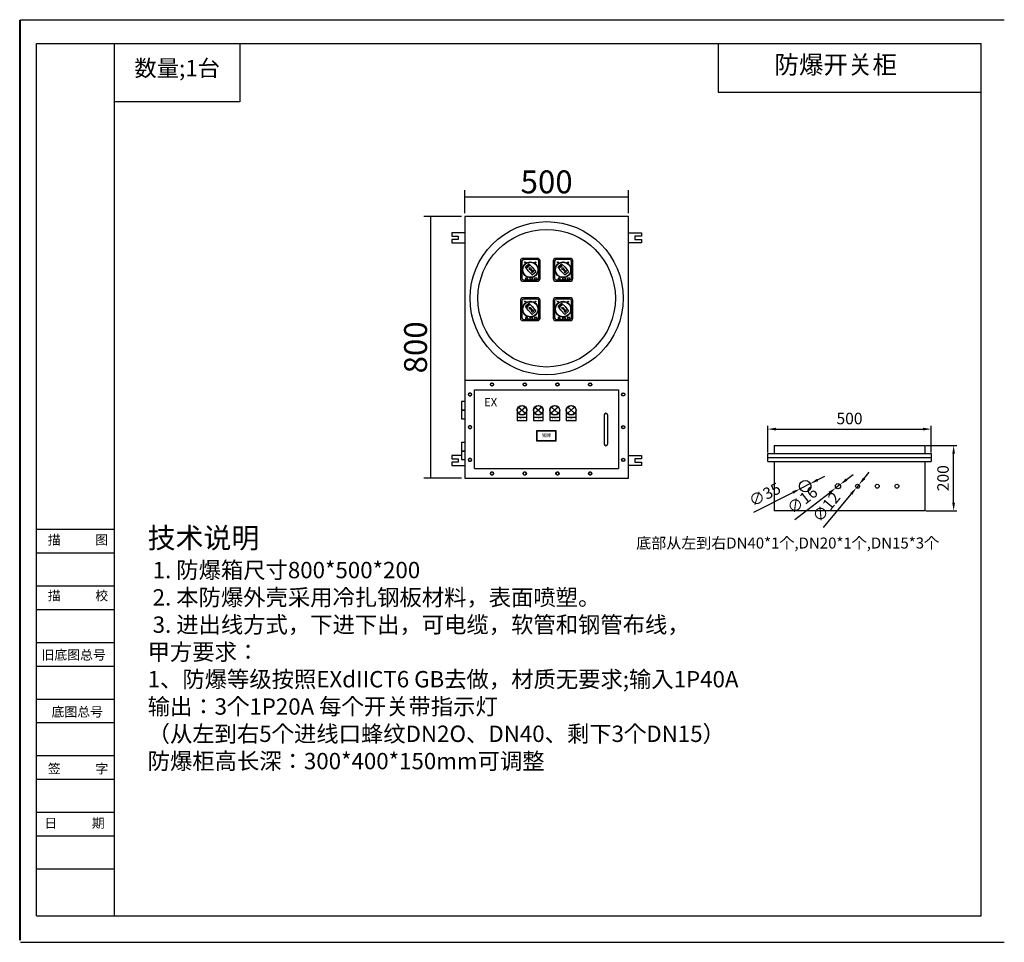
# Model space of a CAD drawing. Units: millimetres. Extents: x 6637 to 32621, y 2904 to 5722.
# Drawn here: x 17835 to 20844, y 2904 to 5722 of the extents above; entities that cross this region are included whole.
import ezdxf

# ---------------------------------------------------------------- set-up
doc = ezdxf.new("R2010")
doc.units = ezdxf.units.MM
doc.layers.add('WIRE-动力', color=2, linetype='Continuous')
doc.layers.add('粗实线', color=7, linetype='Continuous')
doc.layers.add('尺寸线', color=1, linetype='Continuous', lineweight=9)
doc.styles.add('PDF SimSun', font='SimSun.ttf')
doc.styles.get("Standard").update_dxf_attribs({"font": 'arial.ttf'})
doc.styles.add('宋', font='SimSun.ttf')
doc.dimstyles.new('20倍', dxfattribs={"dimtxt": 70, "dimasz": 70, "dimexe": 20, "dimexo": 10, "dimgap": 10, "dimtad": 1, "dimdec": 0, "dimzin": 0, "dimdsep": 46, "dimtxsty": 'Standard', "dimcen": 35, "dimdle": 140, "dimclrd": 4, "dimclre": 4, "dimclrt": 3, "dimadec": 0, "dimazin": 0, "dimtfac": 0.7143, "dimtdec": 1, "dimtmove": 0, "dimatfit": 3, "dimfxl": 1, "dimtolj": 1, "dimarcsym": 0})
doc.dimstyles.new('副本 (3) ISO-25', dxfattribs={"dimtxt": 35, "dimasz": 25, "dimexe": 10, "dimexo": 3, "dimgap": 10, "dimtad": 1, "dimdsep": 46, "dimtxsty": 'Standard', "dimcen": 2.5, "dimadec": 0, "dimazin": 0, "dimtfac": 1, "dimtmove": 0, "dimatfit": 3, "dimfxl": 1, "dimarcsym": 0})

# ---------------------------------------------------------------- blocks, each defined once
blk = doc.blocks.new('*D26')
at = {"color": 4, "linetype": 'Continuous', "lineweight": -2, "transparency": 16777216}
for p, q in [((19195.3, 5131.4), (19195.3, 5201.2)), ((19197.8, 5181.2), (19692.8, 5181.2)), ((19695.3, 5131.4), (19695.3, 5201.2))]:
    blk.add_line(p, q, dxfattribs=at)
at = {"color": 4, "transparency": 16777216}
for points in [[(19197.8, 5181.6), (19197.8, 5180.8), (19195.3, 5181.2)], [(19692.8, 5181.6), (19692.8, 5180.8), (19695.3, 5181.2)]]:
    blk.add_solid(points, dxfattribs=at)
at = {"layer": 'Defpoints', "color": 0, "transparency": 16777216}
for p in [(19695.3, 5181.2), (19195.3, 5121.4), (19695.3, 5121.4)]:
    blk.add_point(p, dxfattribs=at)
at = {"color": 3, "transparency": 16777216, "insert": (19445.3, 5226.9), "char_height": 70, "attachment_point": 5}
blk.add_mtext('\\A1;500', dxfattribs=at)
blk = doc.blocks.new('*D27')
at = {"color": 4, "linetype": 'Continuous', "lineweight": -2, "transparency": 16777216}
for p, q in [((19185.3, 5121.4), (19070.5, 5121.4)), ((19090.5, 5118.9), (19090.5, 4323.9)), ((19185.3, 4321.4), (19070.5, 4321.4))]:
    blk.add_line(p, q, dxfattribs=at)
at = {"color": 4, "transparency": 16777216}
for points in [[(19090.1, 5118.9), (19090.9, 5118.9), (19090.5, 5121.4)], [(19090.1, 4323.9), (19090.9, 4323.9), (19090.5, 4321.4)]]:
    blk.add_solid(points, dxfattribs=at)
at = {"layer": 'Defpoints', "color": 0, "transparency": 16777216}
for p in [(19195.3, 5121.4), (19090.5, 4321.4), (19195.3, 4321.4)]:
    blk.add_point(p, dxfattribs=at)
at = {"color": 3, "transparency": 16777216, "insert": (19044.8, 4721.4), "char_height": 70, "attachment_point": 5, "rotation": 90}
blk.add_mtext('\\A1;800', dxfattribs=at)
blk = doc.blocks.new('*D60')
at = {"layer": 'Defpoints', "color": 0, "transparency": 16777216}
for p in [(20620.8, 4471.7), (20120.8, 4396.8), (20620.8, 4396.8)]:
    blk.add_point(p, dxfattribs=at)
at = {"layer": '粗实线', "color": 0, "lineweight": -2, "transparency": 16777216}
for p, q in [((20120.8, 4399.8), (20120.8, 4481.7)), ((20145.8, 4471.7), (20595.8, 4471.7)), ((20620.8, 4399.8), (20620.8, 4481.7))]:
    blk.add_line(p, q, dxfattribs=at)
at = {"layer": '粗实线', "color": 0, "transparency": 16777216}
for points in [[(20145.8, 4475.9), (20145.8, 4467.6), (20120.8, 4471.7)], [(20595.8, 4475.9), (20595.8, 4467.6), (20620.8, 4471.7)]]:
    blk.add_solid(points, dxfattribs=at)
at = {"layer": '粗实线', "color": 0, "transparency": 16777216, "insert": (20370.8, 4499.6), "char_height": 35, "width": 139.218, "attachment_point": 5}
blk.add_mtext('500', dxfattribs=at)
blk = doc.blocks.new('*D61')
at = {"layer": 'Defpoints', "color": 0, "transparency": 16777216}
for p in [(20600.8, 4421.8), (20689, 4421.8), (20600.8, 4221.8)]:
    blk.add_point(p, dxfattribs=at)
at = {"layer": '粗实线', "color": 0, "lineweight": -2, "transparency": 16777216}
for p, q in [((20603.8, 4421.8), (20699, 4421.8)), ((20689, 4246.8), (20689, 4396.8)), ((20603.8, 4221.8), (20699, 4221.8))]:
    blk.add_line(p, q, dxfattribs=at)
at = {"layer": '粗实线', "color": 0, "transparency": 16777216}
for points in [[(20684.8, 4396.8), (20693.1, 4396.8), (20689, 4421.8)], [(20684.8, 4246.8), (20693.1, 4246.8), (20689, 4221.8)]]:
    blk.add_solid(points, dxfattribs=at)
at = {"layer": '粗实线', "color": 0, "transparency": 16777216, "insert": (20661.1, 4321.8), "char_height": 35, "width": 140, "attachment_point": 5, "rotation": 90}
blk.add_mtext('200', dxfattribs=at)
blk = doc.blocks.new('*D71')
at = {"layer": 'Defpoints', "color": 0, "transparency": 16777216}
for p in [(20251.2, 4305.2), (20220, 4289.4)]:
    blk.add_point(p, dxfattribs=at)
at = {"layer": '粗实线', "color": 0, "lineweight": -2, "transparency": 16777216}
for p, q in [((20251.2, 4305.2), (20220, 4289.4)), ((20273.5, 4316.6), (20295.8, 4327.9)), ((20078.7, 4217.6), (20197.7, 4278.1))]:
    blk.add_line(p, q, dxfattribs=at)
at = {"layer": '粗实线', "color": 0, "transparency": 16777216}
for points in [[(20271.6, 4320.3), (20275.4, 4312.9), (20251.2, 4305.2)], [(20195.8, 4281.8), (20199.6, 4274.3), (20220, 4289.4)]]:
    blk.add_solid(points, dxfattribs=at)
at = {"layer": '粗实线', "color": 0, "transparency": 16777216, "insert": (20114, 4267.9), "char_height": 35, "attachment_point": 5, "rotation": 26.9385}
blk.add_mtext('∅35', dxfattribs=at)
blk = doc.blocks.new('*D72')
at = {"layer": 'Defpoints', "color": 0, "transparency": 16777216}
for p in [(20329.3, 4292.4), (20341.9, 4302.2)]:
    blk.add_point(p, dxfattribs=at)
at = {"layer": '粗实线', "color": 0, "lineweight": -2, "transparency": 16777216}
for p, q in [((20361.7, 4317.5), (20381.5, 4332.8)), ((20204.1, 4195.7), (20309.5, 4277.1)), ((20341.9, 4302.2), (20329.3, 4292.4))]:
    blk.add_line(p, q, dxfattribs=at)
at = {"layer": '粗实线', "color": 0, "transparency": 16777216}
for points in [[(20359.2, 4320.8), (20364.2, 4314.2), (20341.9, 4302.2)], [(20306.9, 4280.4), (20312, 4273.8), (20329.3, 4292.4)]]:
    blk.add_solid(points, dxfattribs=at)
at = {"layer": '粗实线', "color": 0, "transparency": 16777216, "insert": (20229.3, 4251.6), "char_height": 35, "attachment_point": 5, "rotation": 37.7006}
blk.add_mtext('∅16', dxfattribs=at)
blk = doc.blocks.new('*D73')
at = {"layer": 'Defpoints', "color": 0, "transparency": 16777216}
for p in [(20391.8, 4292.7), (20399.4, 4301.9)]:
    blk.add_point(p, dxfattribs=at)
at = {"layer": '粗实线', "color": 0, "lineweight": -2, "transparency": 16777216}
for p, q in [((20415.4, 4321.2), (20431.3, 4340.4)), ((20291, 4171.2), (20375.8, 4273.5)), ((20399.4, 4301.9), (20391.8, 4292.7))]:
    blk.add_line(p, q, dxfattribs=at)
at = {"layer": '粗实线', "color": 0, "transparency": 16777216}
for points in [[(20412.2, 4323.8), (20418.6, 4318.5), (20399.4, 4301.9)], [(20372.6, 4276.1), (20379, 4270.8), (20391.8, 4292.7)]]:
    blk.add_solid(points, dxfattribs=at)
at = {"layer": '粗实线', "color": 0, "transparency": 16777216, "insert": (20303.2, 4231.1), "char_height": 35, "attachment_point": 5, "rotation": 50.3429}
blk.add_mtext('∅12', dxfattribs=at)

msp = doc.modelspace()

# ---------------------------------------------------------------- linework, layer by layer
at = {"lineweight": -3}
for p, q in [((17835.11, 2910.587), (17835.11, 5720.854)), ((17835.11, 5720.854), (17835.11, 5462.565)), ((17837.559, 5722.173), (20843.845, 5722.173)), ((17837.559, 2910.587), (17837.559, 5722.173)), ((17886.042, 5649.732), (20772.809, 5649.732)), ((17886.042, 2984.887), (17886.042, 5649.732)), ((18124.506, 2984.887), (18124.506, 5649.732)), ((20772.809, 2984.887), (20772.809, 5649.732)), ((17886.042, 4165.687), (18124.506, 4165.687)), ((17886.042, 4093.687), (18124.506, 4093.687)), ((17886.042, 3992.887), (18124.506, 3992.887)), ((17886.042, 3920.887), (18124.506, 3920.887)), ((17886.042, 3820.087), (18124.506, 3820.087)), ((17886.042, 3748.087), (18124.506, 3748.087)), ((17886.042, 3647.287), (18124.506, 3647.287)), ((17886.042, 3575.287), (18124.506, 3575.287)), ((17886.042, 3474.487), (18124.506, 3474.487)), ((17886.042, 3402.487), (18124.506, 3402.487)), ((17886.042, 3301.687), (18124.506, 3301.687)), ((17886.042, 3229.687), (18124.506, 3229.687)), ((20772.809, 3245.315), (20772.874, 3245.315)), ((17886.042, 3128.887), (18124.506, 3128.887)), ((17886.042, 2984.887), (20772.809, 2984.887)), ((17837.559, 2904.302), (20843.845, 2904.302))]:
    msp.add_line(p, q, dxfattribs=at)
for p, q in [((18507.518, 5649.732), (18507.518, 5470.896)), ((18507.518, 5470.896), (18124.506, 5470.896)), ((19380.424, 4967.422), (19390.995, 4976.9)), ((19388.915, 4954.955), (19380.424, 4967.422)), ((19382.475, 4969.261), (19386.699, 4965.031)), ((19383.242, 4969.948), (19387.465, 4965.718)), ((19384.943, 4971.474), (19389.166, 4967.243)), ((19385.709, 4972.161), (19389.933, 4967.93)), ((19387.465, 4965.718), (19386.757, 4965.011)), ((19387.411, 4973.686), (19391.634, 4969.456)), ((19388.177, 4974.374), (19392.4, 4970.143)), ((19389.933, 4967.93), (19389.225, 4967.224)), ((19390.995, 4976.9), (19401.486, 4966.433)), ((19391.527, 4965.04), (19391.965, 4959.122)), ((19391.527, 4965.04), (19397.34, 4963.849)), ((19392.4, 4970.143), (19391.692, 4969.437)), ((19401.486, 4966.433), (19411.977, 4951.967)), ((19480.424, 4967.422), (19490.995, 4976.9)), ((19488.915, 4954.955), (19480.424, 4967.422)), ((19482.475, 4969.261), (19486.699, 4965.031)), ((19483.242, 4969.948), (19487.465, 4965.718)), ((19484.943, 4971.474), (19489.166, 4967.243)), ((19485.709, 4972.161), (19489.933, 4967.93)), ((19487.465, 4965.718), (19486.757, 4965.011)), ((19487.411, 4973.686), (19491.634, 4969.456)), ((19488.177, 4974.374), (19492.4, 4970.143)), ((19489.933, 4967.93), (19489.225, 4967.224)), ((19490.995, 4976.9), (19501.486, 4966.433)), ((19491.527, 4965.04), (19491.965, 4959.122)), ((19491.527, 4965.04), (19497.34, 4963.849)), ((19492.4, 4970.143), (19491.692, 4969.437)), ((19501.486, 4966.433), (19511.977, 4951.967)), ((19401.406, 4942.488), (19388.915, 4954.955)), ((19391.965, 4959.122), (19393.793, 4960.73)), ((19393.793, 4960.73), (19400.471, 4953.137)), ((19397.34, 4963.849), (19395.512, 4962.242)), ((19395.512, 4962.242), (19402.19, 4954.649)), ((19397.969, 4956.937), (19397.449, 4957.524)), ((19397.668, 4958.073), (19397.673, 4958.077)), ((19399.017, 4957.859), (19397.725, 4956.723)), ((19397.725, 4956.723), (19398.77, 4955.535)), ((19398.761, 4957.634), (19398.237, 4958.225)), ((19400.042, 4956.654), (19398.75, 4955.518)), ((19400.471, 4953.137), (19398.873, 4951.732)), ((19398.873, 4951.732), (19400.836, 4949.501)), ((19399.017, 4957.859), (19400.042, 4956.654)), ((19400.836, 4949.501), (19405.75, 4953.823)), ((19401.406, 4942.488), (19411.977, 4951.967)), ((19402.19, 4954.649), (19403.787, 4956.054)), ((19403.787, 4956.054), (19405.75, 4953.823)), ((19501.406, 4942.488), (19488.915, 4954.955)), ((19491.965, 4959.122), (19493.793, 4960.73)), ((19493.793, 4960.73), (19500.471, 4953.137)), ((19497.34, 4963.849), (19495.512, 4962.242)), ((19495.512, 4962.242), (19502.19, 4954.649)), ((19497.969, 4956.937), (19497.449, 4957.524)), ((19497.668, 4958.073), (19497.673, 4958.077)), ((19499.017, 4957.859), (19497.725, 4956.723)), ((19497.725, 4956.723), (19498.77, 4955.535)), ((19498.761, 4957.634), (19498.237, 4958.225)), ((19500.042, 4956.654), (19498.75, 4955.518)), ((19500.471, 4953.137), (19498.873, 4951.732)), ((19498.873, 4951.732), (19500.836, 4949.501)), ((19499.017, 4957.859), (19500.042, 4956.654)), ((19500.836, 4949.501), (19505.75, 4953.823)), ((19501.406, 4942.488), (19511.977, 4951.967)), ((19502.19, 4954.649), (19503.787, 4956.054)), ((19503.787, 4956.054), (19505.75, 4953.823)), ((19380.424, 4847.055), (19390.995, 4856.534)), ((19388.915, 4834.588), (19380.424, 4847.055)), ((19382.475, 4848.895), (19386.699, 4844.664)), ((19383.242, 4849.582), (19387.465, 4845.351)), ((19384.943, 4851.107), (19389.166, 4846.877)), ((19385.709, 4851.795), (19389.933, 4847.564)), ((19387.465, 4845.351), (19386.757, 4844.645)), ((19387.411, 4853.32), (19391.634, 4849.09)), ((19388.177, 4854.007), (19392.4, 4849.777)), ((19389.933, 4847.564), (19389.225, 4846.858)), ((19390.995, 4856.534), (19401.486, 4846.067)), ((19391.527, 4844.674), (19391.965, 4838.756)), ((19391.527, 4844.674), (19397.34, 4843.483)), ((19392.4, 4849.777), (19391.692, 4849.07)), ((19401.486, 4846.067), (19411.977, 4831.6)), ((19480.424, 4847.055), (19490.995, 4856.534)), ((19488.915, 4834.588), (19480.424, 4847.055)), ((19482.475, 4848.895), (19486.699, 4844.664)), ((19483.242, 4849.582), (19487.465, 4845.351)), ((19484.943, 4851.107), (19489.166, 4846.877)), ((19485.709, 4851.795), (19489.933, 4847.564)), ((19487.465, 4845.351), (19486.757, 4844.645)), ((19487.411, 4853.32), (19491.634, 4849.09)), ((19488.177, 4854.007), (19492.4, 4849.777)), ((19489.933, 4847.564), (19489.225, 4846.858)), ((19490.995, 4856.534), (19501.486, 4846.067)), ((19491.527, 4844.674), (19491.965, 4838.756)), ((19491.527, 4844.674), (19497.34, 4843.483)), ((19492.4, 4849.777), (19491.692, 4849.07)), ((19501.486, 4846.067), (19511.977, 4831.6)), ((19401.406, 4822.121), (19388.915, 4834.588)), ((19391.965, 4838.756), (19393.793, 4840.363)), ((19393.793, 4840.363), (19400.471, 4832.77)), ((19397.34, 4843.483), (19395.512, 4841.876)), ((19395.512, 4841.876), (19402.19, 4834.283)), ((19397.969, 4836.571), (19397.449, 4837.157)), ((19397.668, 4837.706), (19397.673, 4837.711)), ((19399.017, 4837.493), (19397.725, 4836.357)), ((19397.725, 4836.357), (19398.77, 4835.169)), ((19398.761, 4837.267), (19398.237, 4837.859)), ((19400.042, 4836.288), (19398.75, 4835.152)), ((19400.471, 4832.77), (19398.873, 4831.366)), ((19398.873, 4831.366), (19400.836, 4829.135)), ((19399.017, 4837.493), (19400.042, 4836.288)), ((19400.836, 4829.135), (19405.75, 4833.456)), ((19401.406, 4822.121), (19411.977, 4831.6)), ((19402.19, 4834.283), (19403.787, 4835.687)), ((19403.787, 4835.687), (19405.75, 4833.456)), ((19501.406, 4822.121), (19488.915, 4834.588)), ((19491.965, 4838.756), (19493.793, 4840.363)), ((19493.793, 4840.363), (19500.471, 4832.77)), ((19497.34, 4843.483), (19495.512, 4841.876)), ((19495.512, 4841.876), (19502.19, 4834.283)), ((19497.969, 4836.571), (19497.449, 4837.157)), ((19497.668, 4837.706), (19497.673, 4837.711)), ((19499.017, 4837.493), (19497.725, 4836.357)), ((19497.725, 4836.357), (19498.77, 4835.169)), ((19498.761, 4837.267), (19498.237, 4837.859)), ((19500.042, 4836.288), (19498.75, 4835.152)), ((19500.471, 4832.77), (19498.873, 4831.366)), ((19498.873, 4831.366), (19500.836, 4829.135)), ((19499.017, 4837.493), (19500.042, 4836.288)), ((19500.836, 4829.135), (19505.75, 4833.456)), ((19501.406, 4822.121), (19511.977, 4831.6)), ((19502.19, 4834.283), (19503.787, 4835.687)), ((19503.787, 4835.687), (19505.75, 4833.456)), ((19195.313, 4621.394), (19695.313, 4621.394)), ((19195.313, 4621.394), (19695.313, 4621.394)), ((19195.313, 4621.394), (19195.313, 4321.398)), ((19695.313, 4321.398), (19695.313, 4621.394)), ((19225.313, 4351.398), (19225.313, 4591.394)), ((19665.313, 4591.394), (19665.313, 4351.398)), ((19355.179, 4527.8), (19355.179, 4497.8)), ((19385.179, 4497.8), (19385.179, 4527.8)), ((19405.179, 4527.8), (19405.179, 4497.8)), ((19435.179, 4497.8), (19435.179, 4527.8)), ((19455.179, 4527.8), (19455.179, 4497.8)), ((19485.179, 4497.8), (19485.179, 4527.8)), ((19505.179, 4527.8), (19505.179, 4497.8)), ((19535.179, 4497.8), (19535.179, 4527.8)), ((19355.179, 4507.8), (19385.179, 4507.8)), ((19355.179, 4497.8), (19385.179, 4497.8)), ((19405.179, 4507.8), (19435.179, 4507.8)), ((19405.179, 4497.8), (19435.179, 4497.8)), ((19455.179, 4507.8), (19485.179, 4507.8)), ((19455.179, 4497.8), (19485.179, 4497.8)), ((19505.179, 4507.8), (19535.179, 4507.8)), ((19505.179, 4497.8), (19535.179, 4497.8)), ((19415.155, 4464.34), (19415.155, 4438.34)), ((19415.155, 4464.34), (19415.155, 4464.34)), ((19415.155, 4464.34), (19415.155, 4464.34)), ((19472.155, 4465.34), (19416.155, 4465.34)), ((19416.155, 4465.34), (19416.155, 4465.34)), ((19472.155, 4465.34), (19472.155, 4465.34)), ((19473.155, 4438.34), (19473.155, 4464.34)), ((19473.155, 4464.34), (19473.155, 4464.34)), ((19415.155, 4438.34), (19415.155, 4438.34)), ((19416.155, 4437.34), (19472.155, 4437.34)), ((19416.155, 4437.34), (19416.155, 4437.34)), ((19472.155, 4437.34), (19472.155, 4437.34)), ((19473.155, 4438.34), (19473.155, 4438.34)), ((19225.313, 4351.398), (19665.313, 4351.398)), ((19195.313, 4321.398), (19695.313, 4321.398))]:
    msp.add_line(p, q)
at = {"color": 1}
for p, q in [((19380.748, 4538.546), (19359.655, 4520.131)), ((19359.701, 4538.598), (19380.702, 4520.079))]:
    msp.add_line(p, q, dxfattribs=at)
at = {"color": 3}
for p, q in [((19430.748, 4538.546), (19409.655, 4520.131)), ((19409.701, 4538.598), (19430.702, 4520.079)), ((19480.748, 4538.546), (19459.655, 4520.131)), ((19459.701, 4538.598), (19480.702, 4520.079)), ((19530.748, 4538.546), (19509.655, 4520.131)), ((19509.701, 4538.598), (19530.702, 4520.079))]:
    msp.add_line(p, q, dxfattribs=at)
for points in [[(19195.313, 4621.394), (19695.313, 4621.394), (19695.313, 5121.394), (19195.313, 5121.394)], [(19380.242, 4928.552), (19386.842, 4928.552), (19386.842, 4932.552), (19380.242, 4932.552)], [(19380.242, 4928.552), (19386.842, 4928.552), (19386.842, 4932.552), (19380.242, 4932.552)], [(19394.242, 4928.552), (19402.842, 4928.552), (19402.842, 4932.552), (19394.242, 4932.552)], [(19394.242, 4928.552), (19402.842, 4928.552), (19402.842, 4932.552), (19394.242, 4932.552)], [(19407.742, 4928.552), (19416.342, 4928.552), (19416.342, 4932.552), (19407.742, 4932.552)], [(19480.242, 4928.552), (19486.842, 4928.552), (19486.842, 4932.552), (19480.242, 4932.552)], [(19480.242, 4928.552), (19486.842, 4928.552), (19486.842, 4932.552), (19480.242, 4932.552)], [(19494.242, 4928.552), (19502.842, 4928.552), (19502.842, 4932.552), (19494.242, 4932.552)], [(19494.242, 4928.552), (19502.842, 4928.552), (19502.842, 4932.552), (19494.242, 4932.552)], [(19507.742, 4928.552), (19516.342, 4928.552), (19516.342, 4932.552), (19507.742, 4932.552)], [(19380.242, 4808.185), (19386.842, 4808.185), (19386.842, 4812.185), (19380.242, 4812.185)], [(19380.242, 4808.185), (19386.842, 4808.185), (19386.842, 4812.185), (19380.242, 4812.185)], [(19394.242, 4808.185), (19402.842, 4808.185), (19402.842, 4812.185), (19394.242, 4812.185)], [(19394.242, 4808.185), (19402.842, 4808.185), (19402.842, 4812.185), (19394.242, 4812.185)], [(19407.742, 4808.185), (19416.342, 4808.185), (19416.342, 4812.185), (19407.742, 4812.185)], [(19480.242, 4808.185), (19486.842, 4808.185), (19486.842, 4812.185), (19480.242, 4812.185)], [(19480.242, 4808.185), (19486.842, 4808.185), (19486.842, 4812.185), (19480.242, 4812.185)], [(19494.242, 4808.185), (19502.842, 4808.185), (19502.842, 4812.185), (19494.242, 4812.185)], [(19494.242, 4808.185), (19502.842, 4808.185), (19502.842, 4812.185), (19494.242, 4812.185)], [(19507.742, 4808.185), (19516.342, 4808.185), (19516.342, 4812.185), (19507.742, 4812.185)], [(19414.155, 4436.34), (19474.155, 4436.34), (19474.155, 4466.34), (19414.155, 4466.34)]]:
    msp.add_lwpolyline(points, close=True)
for points in [[(19373.313, 4923.321), (19417.313, 4923.321, 0.41421356), (19425.313, 4931.321), (19425.313, 4985.321, 0.41421356), (19417.313, 4993.321), (19373.313, 4993.321, 0.41421356), (19365.313, 4985.321), (19365.313, 4931.321, 0.41421356)], [(19374.669, 4927.337), (19416.669, 4927.337, 0.41421356), (19421.669, 4932.337), (19421.669, 4984.337, 0.41421356), (19416.669, 4989.337), (19374.669, 4989.337, 0.41421356), (19369.669, 4984.337), (19369.669, 4932.337, 0.41421356)], [(19473.313, 4923.321), (19517.313, 4923.321, 0.41421356), (19525.313, 4931.321), (19525.313, 4985.321, 0.41421356), (19517.313, 4993.321), (19473.313, 4993.321, 0.41421356), (19465.313, 4985.321), (19465.313, 4931.321, 0.41421356)], [(19474.669, 4927.337), (19516.669, 4927.337, 0.41421356), (19521.669, 4932.337), (19521.669, 4984.337, 0.41421356), (19516.669, 4989.337), (19474.669, 4989.337, 0.41421356), (19469.669, 4984.337), (19469.669, 4932.337, 0.41421356)], [(19373.313, 4802.955), (19417.313, 4802.955, 0.41421356), (19425.313, 4810.955), (19425.313, 4864.955, 0.41421356), (19417.313, 4872.955), (19373.313, 4872.955, 0.41421356), (19365.313, 4864.955), (19365.313, 4810.955, 0.41421356)], [(19374.669, 4806.971), (19416.669, 4806.971, 0.41421356), (19421.669, 4811.971), (19421.669, 4863.971, 0.41421356), (19416.669, 4868.971), (19374.669, 4868.971, 0.41421356), (19369.669, 4863.971), (19369.669, 4811.971, 0.41421356)], [(19473.313, 4802.955), (19517.313, 4802.955, 0.41421356), (19525.313, 4810.955), (19525.313, 4864.955, 0.41421356), (19517.313, 4872.955), (19473.313, 4872.955, 0.41421356), (19465.313, 4864.955), (19465.313, 4810.955, 0.41421356)], [(19474.669, 4806.971), (19516.669, 4806.971, 0.41421356), (19521.669, 4811.971), (19521.669, 4863.971, 0.41421356), (19516.669, 4868.971), (19474.669, 4868.971, 0.41421356), (19469.669, 4863.971), (19469.669, 4811.971, 0.41421356)]]:
    msp.add_lwpolyline(points, format="xyb", close=True)
for centre, radius in [((19445.313, 4871.394), 234), ((19445.313, 4871.394), 210), ((19395.669, 4958.337), 24), ((19395.669, 4958.337), 23), ((19379.552, 4981.222), 1.182), ((19411.389, 4981.222), 1.182), ((19495.669, 4958.337), 24), ((19495.669, 4958.337), 23), ((19479.552, 4981.222), 1.182), ((19511.389, 4981.222), 1.182), ((19395.669, 4837.971), 24), ((19395.669, 4837.971), 23), ((19379.552, 4860.855), 1.182), ((19411.389, 4860.855), 1.182), ((19495.669, 4837.971), 24), ((19495.669, 4837.971), 23), ((19479.552, 4860.855), 1.182), ((19511.389, 4860.855), 1.182), ((19415.155, 4465.34), 0.3), ((19473.155, 4465.34), 0.3), ((19415.155, 4437.34), 0.3), ((19473.155, 4437.34), 0.3), ((20235.59, 4297.318), 17.5), ((20335.59, 4297.318), 8), ((20395.59, 4297.318), 6), ((20455.59, 4297.318), 6), ((20515.59, 4297.318), 6)]:
    msp.add_circle(centre, radius)
at = {"color": 1}
for radius in [15, 14]:
    msp.add_circle((19370.201, 4529.338), radius, dxfattribs=at)
at = {"color": 3}
for centre, radius in [((19420.201, 4529.338), 15), ((19420.201, 4529.338), 14), ((19470.201, 4529.338), 15), ((19470.201, 4529.338), 14), ((19520.201, 4529.338), 15), ((19520.201, 4529.338), 14)]:
    msp.add_circle(centre, radius, dxfattribs=at)
for centre, radius, start, end in [((19398.105, 4957.581), 0.658, 78.421063, 184.972388), ((19498.105, 4957.581), 0.658, 78.421063, 184.972388), ((19398.105, 4837.214), 0.658, 78.421063, 184.972388), ((19498.105, 4837.214), 0.658, 78.421063, 184.972388), ((19415.155, 4465.34), 1, 270, 0), ((19473.155, 4465.34), 1, 180, 270), ((19415.155, 4437.34), 1, 0, 90), ((19473.155, 4437.34), 1, 90, 180)]:
    msp.add_arc(centre, radius, start, end)
at = {"layer": 'WIRE-动力', "color": 3}
for p, q in [((19969.712, 5649.732), (19969.712, 5501.269)), ((19969.712, 5501.269), (20772.809, 5501.269))]:
    msp.add_line(p, q, dxfattribs=at)
at = {"layer": '粗实线'}
for p, q in [((19195.313, 5070.794), (19155.313, 5070.794)), ((19155.313, 5070.794), (19155.313, 5060.794)), ((19155.313, 5060.794), (19175.313, 5060.794)), ((19175.313, 5060.794), (19175.313, 5050.794)), ((19695.313, 5070.794), (19735.313, 5070.794)), ((19735.313, 5060.794), (19715.313, 5060.794)), ((19715.313, 5060.794), (19715.313, 5050.794)), ((19735.313, 5070.794), (19735.313, 5060.794)), ((19175.313, 5050.794), (19155.313, 5050.794)), ((19155.313, 5050.794), (19155.313, 5040.794)), ((19155.313, 5040.794), (19195.313, 5040.794)), ((19735.313, 5040.794), (19695.313, 5040.794)), ((19715.313, 5050.794), (19735.313, 5050.794)), ((19735.313, 5050.794), (19735.313, 5040.794)), ((19195.313, 4621.394), (19695.313, 4621.394)), ((19225.313, 4591.394), (19665.313, 4591.394)), ((19195.313, 4555.57), (19185.313, 4555.57)), ((19185.313, 4555.57), (19185.313, 4530.57)), ((19185.313, 4530.57), (19195.313, 4530.57)), ((19195.313, 4528.57), (19185.313, 4528.57)), ((19185.313, 4528.57), (19185.313, 4503.57)), ((19187.551, 4530.57), (19187.551, 4528.57)), ((19192.974, 4530.57), (19192.974, 4528.57)), ((19621.39, 4515.334), (19621.39, 4426.051)), ((19631.39, 4515.334), (19631.39, 4426.051)), ((19185.313, 4503.57), (19195.313, 4503.57)), ((19195.313, 4430.726), (19185.313, 4430.726)), ((19185.313, 4430.726), (19185.313, 4405.726)), ((19185.313, 4405.726), (19195.313, 4405.726)), ((19195.313, 4403.726), (19185.313, 4403.726)), ((19185.313, 4403.726), (19185.313, 4378.726)), ((19187.551, 4405.726), (19187.551, 4403.726)), ((19192.974, 4405.726), (19192.974, 4403.726)), ((20120.829, 4396.817), (20620.829, 4396.817)), ((20140.829, 4421.817), (20140.829, 4396.817)), ((20600.829, 4421.817), (20600.829, 4396.817)), ((19185.313, 4390.958), (19155.313, 4390.958)), ((19155.313, 4390.958), (19155.313, 4380.958)), ((19155.313, 4380.958), (19175.313, 4380.958)), ((19175.313, 4370.958), (19155.313, 4370.958)), ((19155.313, 4370.958), (19155.313, 4360.958)), ((19175.313, 4380.958), (19175.313, 4370.958)), ((19185.313, 4378.726), (19195.313, 4378.726)), ((19695.313, 4390.958), (19735.313, 4390.958)), ((19735.313, 4380.958), (19715.313, 4380.958)), ((19715.313, 4380.958), (19715.313, 4370.958)), ((19715.313, 4370.958), (19735.313, 4370.958)), ((19735.313, 4390.958), (19735.313, 4380.958)), ((19735.313, 4370.958), (19735.313, 4360.958)), ((20120.829, 4384.817), (20620.829, 4384.817)), ((20120.829, 4372.817), (20620.829, 4372.817)), ((20140.829, 4372.817), (20140.829, 4221.818)), ((20600.829, 4372.817), (20600.829, 4221.818)), ((19155.313, 4360.958), (19195.313, 4360.958)), ((19735.313, 4360.958), (19695.313, 4360.958))]:
    msp.add_line(p, q, dxfattribs=at)
for points in [[(19280.644, 4612.298), (19282.953, 4608.298), (19280.644, 4604.298), (19276.025, 4604.298), (19273.716, 4608.298), (19276.025, 4612.298)], [(19380.644, 4612.298), (19382.953, 4608.298), (19380.644, 4604.298), (19376.025, 4604.298), (19373.716, 4608.298), (19376.025, 4612.298)], [(19480.644, 4612.298), (19482.953, 4608.298), (19480.644, 4604.298), (19476.025, 4604.298), (19473.716, 4608.298), (19476.025, 4612.298)], [(19580.644, 4612.298), (19582.953, 4608.298), (19580.644, 4604.298), (19576.025, 4604.298), (19573.716, 4608.298), (19576.025, 4612.298)], [(19213.441, 4573.683), (19215.75, 4577.683), (19213.441, 4581.683), (19208.822, 4581.683), (19206.513, 4577.683), (19208.822, 4573.683)], [(19677.185, 4573.683), (19674.876, 4577.683), (19677.185, 4581.683), (19681.804, 4581.683), (19684.114, 4577.683), (19681.804, 4573.683)], [(19213.441, 4473.683), (19215.75, 4477.683), (19213.441, 4481.683), (19208.822, 4481.683), (19206.513, 4477.683), (19208.822, 4473.683)], [(19677.185, 4473.683), (19674.876, 4477.683), (19677.185, 4481.683), (19681.804, 4481.683), (19684.114, 4477.683), (19681.804, 4473.683)], [(19213.441, 4373.683), (19215.75, 4377.683), (19213.441, 4381.683), (19208.822, 4381.683), (19206.513, 4377.683), (19208.822, 4373.683)], [(19677.185, 4373.683), (19674.876, 4377.683), (19677.185, 4381.683), (19681.804, 4381.683), (19684.114, 4377.683), (19681.804, 4373.683)], [(19280.644, 4332.372), (19282.953, 4336.372), (19280.644, 4340.372), (19276.025, 4340.372), (19273.716, 4336.372), (19276.025, 4332.372)], [(19380.644, 4332.372), (19382.953, 4336.372), (19380.644, 4340.372), (19376.025, 4340.372), (19373.716, 4336.372), (19376.025, 4332.372)], [(19480.644, 4332.372), (19482.953, 4336.372), (19480.644, 4340.372), (19476.025, 4340.372), (19473.716, 4336.372), (19476.025, 4332.372)], [(19580.644, 4332.372), (19582.953, 4336.372), (19580.644, 4340.372), (19576.025, 4340.372), (19573.716, 4336.372), (19576.025, 4332.372)]]:
    msp.add_lwpolyline(points, close=True, dxfattribs=at)
for points in [[(20120.829, 4372.817), (20120.829, 4396.817)], [(20140.829, 4421.817), (20600.829, 4421.817)], [(20620.829, 4396.817), (20620.829, 4372.817)], [(20600.829, 4221.818), (20140.829, 4221.818)]]:
    msp.add_lwpolyline(points, dxfattribs=at)
for centre in [(19278.334, 4608.298), (19378.334, 4608.298), (19478.334, 4608.298), (19578.334, 4608.298), (19211.131, 4577.683), (19679.495, 4577.683), (19211.131, 4477.683), (19679.495, 4477.683), (19211.131, 4377.683), (19679.495, 4377.683), (19278.334, 4336.372), (19378.334, 4336.372), (19478.334, 4336.372), (19578.334, 4336.372)]:
    msp.add_circle(centre, 5, dxfattribs=at)
for centre, start, end in [((19626.39, 4515.334), 0, 180), ((19626.39, 4426.051), 180, 0)]:
    msp.add_arc(centre, 5, start, end, dxfattribs=at)

# ---------------------------------------------------------------- texts
at = {"lineweight": -3}
for s, p in [('描', (17920.879, 4118.875)), ('图', (18066.068, 4118.875)), ('图', (18066.068, 4118.875)), ('描', (17920.879, 3948.74)), ('校', (18066.067, 3948.74)), ('旧底图总号', (17901.753, 3767.669)), ('底图总号', (17932.463, 3593.836)), ('签', (17921.199, 3420.002)), ('字', (18066.387, 3420.002)), ('日', (17910.457, 3254.045)), ('期', (18055.646, 3254.045))]:
    msp.add_text(s, height=28.8, dxfattribs=at).set_placement(p)
at = {"attachment_point": 1}
for s, width, insert, char_height in [('{\\fSimSun|b0|i0|c134|p2;数量};1{\\fSimSun|b0|i0|c134|p2;台}', 396.69511, (18185.618, 5599.154), 50), ('{\\fSimSun|b0|i0|c134|p2;防爆开关柜}', 869.88067, (20141.032, 5612.2), 55), ('{\\fSimSun|b0|i0|c134|p2;\\H1.6x;分\\H0.625x;                   \\H1.6x;合}', 56.62126, (19373.043, 4985.831), 2.5), ('{\\fSimSun|b0|i0|c134|p2;\\H1.6x;分\\H0.625x;                   \\H1.6x;合}', 56.62126, (19473.043, 4985.831), 2.5), ('{\\fSimSun|b0|i0|c134|p2;回路           P           A}', 33.22604, (19388.619, 4931.331), 1.5), ('{\\fSimSun|b0|i0|c134|p2;回路           P           A}', 33.22604, (19488.619, 4931.331), 1.5), ('{\\fSimSun|b0|i0|c134|p2;\\H1.6x;分\\H0.625x;                   \\H1.6x;合}', 56.62126, (19373.043, 4865.465), 2.5), ('{\\fSimSun|b0|i0|c134|p2;\\H1.6x;分\\H0.625x;                   \\H1.6x;合}', 56.62126, (19473.043, 4865.465), 2.5), ('{\\fSimSun|b0|i0|c134|p2;回路           P           A}', 33.22604, (19388.619, 4810.965), 1.5), ('{\\fSimSun|b0|i0|c134|p2;回路           P           A}', 33.22604, (19488.619, 4810.965), 1.5), ('{\\fSimSun|b0|i0|c134|p2;总开关指示}', 56.62126, (19361.836, 4504.301), 2.5), ('1#{\\fSimSun|b0|i0|c134|p2;分开指示}', 56.62126, (19411.836, 4504.301), 2.5), ('2#{\\fSimSun|b0|i0|c134|p2;分开指示}', 56.62126, (19461.836, 4504.301), 2.5), ('3#{\\fSimSun|b0|i0|c134|p2;分开指示}', 56.62126, (19511.836, 4504.301), 2.5), ('{\\fSimSun|b0|i0|c134|p2;铭牌}', 44.38453, (19430.869, 4457.652), 10)]:
    msp.add_mtext_dynamic_manual_height_columns(s, width=width, gutter_width=12.5, heights=[0], dxfattribs=dict(at, insert=insert, char_height=char_height))
at = {"char_height": 1.5, "attachment_point": 7, "rotation": 41.709795}
for insert in [(19399.777, 4949.447), (19499.777, 4949.447), (19399.777, 4829.081), (19499.777, 4829.081)]:
    msp.add_mtext_dynamic_manual_height_columns('{\\fSimSun|b0|i0|c134|p2;  PUSH    }', width=33.22604, gutter_width=12.5, heights=[0], dxfattribs=dict(at, insert=insert))
at = {"insert": (19719.136, 4096.5), "char_height": 33.60581, "attachment_point": 7, "style": 'PDF SimSun'}
msp.add_mtext('底部从左到右DN40*1个,DN20*1个,DN15*3个', dxfattribs=at)
at = {"layer": '尺寸线', "lineweight": 13, "insert": (18226.103, 4170.43), "char_height": 61.875, "width": 2045.41251, "attachment_point": 1, "style": '宋'}
msp.add_mtext('{\\fSimSun|b1|i0|c134|p2;\\H1.0101x;\\C1;技术说明\\P\\H0.8x; 1. 防爆箱尺寸800*500*200\\P 2. 本防爆外壳采用冷扎钢板材料，表面喷塑。\\C2;\\P\\C1; 3. 进出线方式，下进下出，可电缆，软管和钢管布线，\\P甲方要求：\\P\\fSimSun|b0|i0|c134|p2;1、防爆等级按照EXdIICT6 GB去做，材质无要求;输入1P40A  输出：3个1P20A 每个开关带指示灯 （从左到右5个进线口蜂纹DN2O、DN40、剩下3个DN15） 防爆柜高长深：300*400*150mm可调整  }', dxfattribs=at)
at = {"layer": '粗实线', "insert": (19254.407, 4566.546), "char_height": 25, "attachment_point": 1}
msp.add_mtext_dynamic_manual_height_columns('{\\fSimSun|b1|i0|c0|p2;EX}', width=136.92985, gutter_width=12.5, heights=[0], dxfattribs=at)

# ---------------------------------------------------------------- dimensions: what is measured, and where the dimension line sits
at = {"color": 0}
dim = msp.add_linear_dim(base=(19695.313, 5181.179), p1=(19195.313, 5121.394), p2=(19695.313, 5121.394), dimstyle='20倍', override={"dimasz": 2.5, "dimdle": 5}, dxfattribs=at)
dim.commit()
dim.dimension.update_dxf_attribs({"geometry": '*D26', "text_midpoint": (19445.313, 5226.919)})
dim = msp.add_linear_dim(base=(19090.522, 4321.398), p1=(19195.313, 5121.394), p2=(19195.313, 4321.398), angle=90, dimstyle='20倍', override={"dimasz": 2.5, "dimdle": 5}, dxfattribs=at)
dim.commit()
dim.dimension.update_dxf_attribs({"geometry": '*D27', "text_midpoint": (19044.782, 4721.396)})
at = {"layer": '粗实线'}
dim = msp.add_linear_dim(base=(20620.829, 4471.743), p1=(20120.829, 4396.817), p2=(20620.829, 4396.817), dimstyle='副本 (3) ISO-25', override={"dimsah": 1, "dimtzin": 8}, dxfattribs=at)
dim.commit()
dim.dimension.update_dxf_attribs({"geometry": '*D60', "text_midpoint": (20370.829, 4499.613)})
dim = msp.add_linear_dim(base=(20688.951, 4421.817), p1=(20600.829, 4221.818), p2=(20600.829, 4421.817), angle=270, dimstyle='副本 (3) ISO-25', override={"dimsah": 1, "dimtzin": 8}, dxfattribs=at)
dim.commit()
dim.dimension.update_dxf_attribs({"geometry": '*D61', "text_midpoint": (20661.081, 4321.818)})
for p1, p2, picture, middle in [((20341.92, 4302.21), (20329.261, 4292.425), '*D72', (20246.898, 4228.767)), ((20399.419, 4301.937), (20391.761, 4292.698), '*D73', (20325.434, 4212.686)), ((20251.191, 4305.246), (20219.989, 4289.389), '*D71', (20127.06, 4242.165))]:
    dim = msp.add_diameter_dim_2p(p1=p1, p2=p2, dimstyle='副本 (3) ISO-25', override={"dimsah": 1}, dxfattribs=at)
    dim.commit()
    dim.dimension.update_dxf_attribs({"geometry": picture, "text_midpoint": middle})

doc.saveas('drawing.dxf')
